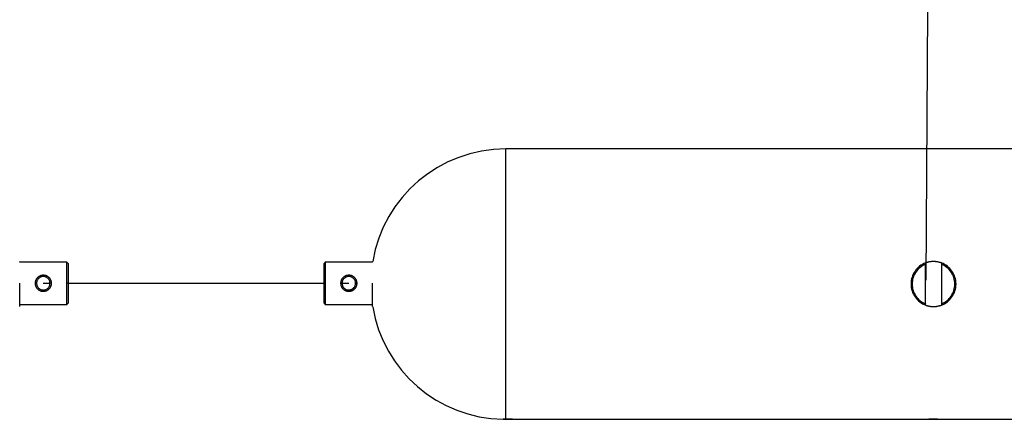
# Model space of a CAD drawing. Extents: x -15.9 to 15.9, y -5 to 5.
# Drawn here: x 1.9 to 6.3, y -1.8 to 0 of the extents above; entities that cross this region are included whole.
import ezdxf

# ---------------------------------------------------------------- set-up
doc = ezdxf.new("R2010")
doc.units = 0
doc.layers.get('0').update_dxf_attribs({"linetype": 'CONTINUOUS'})

msp = doc.modelspace()

# ---------------------------------------------------------------- linework, layer by layer
at = {"color": 0}
for points in [[(5.9791, 4.37), (5.9448, -1.156)], [(4.0793, -0.5736), (4.0793, -0.5736), (4.0251, -0.576), (3.9722, -0.5832), (3.9206, -0.595), (3.8708, -0.6113), (3.8227, -0.6316), (3.7768, -0.656), (3.7332, -0.6841), (3.6924, -0.7159), (3.6542, -0.7508), (3.6193, -0.789), (3.5876, -0.8301), (3.5597, -0.8741), (3.5355, -0.9204), (3.5154, -0.9692), (3.4996, -1.0201), (3.4886, -1.0729)], [(4.0793, -0.5736), (4.0793, -0.5736), (4.0251, -0.576), (3.9722, -0.5832), (3.9206, -0.595), (3.8708, -0.6113), (3.8227, -0.6316), (3.7768, -0.656), (3.7332, -0.6841), (3.6924, -0.7159), (3.6542, -0.7508), (3.6193, -0.789), (3.5876, -0.8301), (3.5597, -0.8741), (3.5355, -0.9204), (3.5154, -0.9692), (3.4996, -1.0201), (3.4886, -1.0729)], [(7.88, -0.5736), (4.0793, -0.5736)], [(4.0793, -1.7734), (4.0793, -0.5736)], [(1.9206, -1.0762), (1.9206, -1.0736)], [(2.1306, -1.0762), (1.9206, -1.0762)], [(2.1356, -1.0816), (2.1306, -1.0762)], [(2.1306, -1.17), (2.1306, -1.0762)], [(2.1356, -1.0816), (2.1356, -1.17)], [(3.2777, -1.0762), (3.2727, -1.0816)], [(3.2727, -1.17), (3.2727, -1.0816)], [(3.4877, -1.0762), (3.2777, -1.0762)], [(3.2777, -1.0762), (3.2777, -1.17)], [(3.4877, -1.0762), (3.4877, -1.0736)], [(5.9446, -1.0799), (5.9446, -1.0799), (5.9373, -1.0827), (5.9305, -1.0863), (5.924, -1.0902), (5.918, -1.0947), (5.9121, -1.0995), (5.9068, -1.1049), (5.9018, -1.1105), (5.8975, -1.1166), (5.8933, -1.1228), (5.8898, -1.1295), (5.8867, -1.1363), (5.8843, -1.1435), (5.8822, -1.1507), (5.8808, -1.1582), (5.8799, -1.1659), (5.8797, -1.1737), (5.8797, -1.1737), (5.8797, -1.1737), (5.8797, -1.1737), (5.8797, -1.1737), (5.8797, -1.1737), (5.8797, -1.1737), (5.8797, -1.1737), (5.8797, -1.1737), (5.8797, -1.1737), (5.8797, -1.1737), (5.8797, -1.1737), (5.8797, -1.1737), (5.8797, -1.1737), (5.8797, -1.1737), (5.8797, -1.1737), (5.8797, -1.1737), (5.8797, -1.1737)], [(5.9446, -1.0799), (5.9446, -1.0799), (5.9373, -1.0827), (5.9305, -1.0863), (5.924, -1.0902), (5.918, -1.0947), (5.9121, -1.0995), (5.9068, -1.1049), (5.9018, -1.1105), (5.8975, -1.1166), (5.8933, -1.1228), (5.8898, -1.1295), (5.8867, -1.1363), (5.8843, -1.1435), (5.8822, -1.1507), (5.8808, -1.1582), (5.8799, -1.1659), (5.8797, -1.1737), (5.8797, -1.1737), (5.8797, -1.1737), (5.8797, -1.1737), (5.8797, -1.1737), (5.8797, -1.1737), (5.8797, -1.1737), (5.8797, -1.1737), (5.8797, -1.1737), (5.8797, -1.1737), (5.8797, -1.1737), (5.8797, -1.1737), (5.8797, -1.1737), (5.8797, -1.1737), (5.8797, -1.1737), (5.8797, -1.1737), (5.8797, -1.1737), (5.8797, -1.1737)], [(5.9448, -1.0854), (5.9448, -1.0854), (5.9381, -1.0881), (5.9319, -1.0915), (5.9258, -1.0952), (5.9203, -1.0996), (5.9149, -1.1041), (5.91, -1.1092), (5.9053, -1.1145), (5.9013, -1.1203), (5.8974, -1.1261), (5.8941, -1.1323), (5.8912, -1.1388), (5.889, -1.1455), (5.887, -1.1523), (5.8857, -1.1593), (5.8848, -1.1664), (5.8847, -1.1737), (5.8847, -1.1737), (5.8847, -1.1737), (5.8847, -1.1737), (5.8847, -1.1737), (5.8847, -1.1737), (5.8847, -1.1737), (5.8847, -1.1737), (5.8847, -1.1737), (5.8847, -1.1737), (5.8847, -1.1737), (5.8847, -1.1737), (5.8847, -1.1737), (5.8847, -1.1737), (5.8847, -1.1737), (5.8847, -1.1737), (5.8847, -1.1737), (5.8847, -1.1737)], [(5.9448, -1.0854), (5.9448, -1.0854), (5.9381, -1.0881), (5.9319, -1.0915), (5.9258, -1.0952), (5.9203, -1.0996), (5.9149, -1.1041), (5.91, -1.1092), (5.9053, -1.1145), (5.9013, -1.1203), (5.8974, -1.1261), (5.8941, -1.1323), (5.8912, -1.1388), (5.889, -1.1455), (5.887, -1.1523), (5.8857, -1.1593), (5.8848, -1.1664), (5.8847, -1.1737), (5.8847, -1.1737), (5.8847, -1.1737), (5.8847, -1.1737), (5.8847, -1.1737), (5.8847, -1.1737), (5.8847, -1.1737), (5.8847, -1.1737), (5.8847, -1.1737), (5.8847, -1.1737), (5.8847, -1.1737), (5.8847, -1.1737), (5.8847, -1.1737), (5.8847, -1.1737), (5.8847, -1.1737), (5.8847, -1.1737), (5.8847, -1.1737), (5.8847, -1.1737)], [(6.0148, -1.0799), (6.0148, -1.0799), (6.0125, -1.079), (6.0104, -1.0784), (6.0083, -1.0778), (6.0062, -1.0772), (6.0038, -1.0766), (6.0017, -1.076), (5.9995, -1.0755), (5.9974, -1.0752), (5.995, -1.0748), (5.9929, -1.0745), (5.9905, -1.0742), (5.9884, -1.074), (5.986, -1.0737), (5.9839, -1.0737), (5.9818, -1.0737), (5.9797, -1.0737), (5.9797, -1.0737), (5.9773, -1.0737), (5.9752, -1.0737), (5.9728, -1.0737), (5.9707, -1.074), (5.9683, -1.0742), (5.9662, -1.0745), (5.9638, -1.0748), (5.9617, -1.0752), (5.9593, -1.0755), (5.9572, -1.076), (5.955, -1.0766), (5.9529, -1.0772), (5.9508, -1.0778), (5.9487, -1.0784), (5.9466, -1.079), (5.9446, -1.0799)], [(6.0148, -1.0799), (6.0148, -1.0799), (6.0125, -1.079), (6.0104, -1.0784), (6.0083, -1.0778), (6.0062, -1.0772), (6.0038, -1.0766), (6.0017, -1.076), (5.9995, -1.0755), (5.9974, -1.0752), (5.995, -1.0748), (5.9929, -1.0745), (5.9905, -1.0742), (5.9884, -1.074), (5.986, -1.0737), (5.9839, -1.0737), (5.9818, -1.0737), (5.9797, -1.0737), (5.9797, -1.0737), (5.9773, -1.0737), (5.9752, -1.0737), (5.9728, -1.0737), (5.9707, -1.074), (5.9683, -1.0742), (5.9662, -1.0745), (5.9638, -1.0748), (5.9617, -1.0752), (5.9593, -1.0755), (5.9572, -1.076), (5.955, -1.0766), (5.9529, -1.0772), (5.9508, -1.0778), (5.9487, -1.0784), (5.9466, -1.079), (5.9446, -1.0799)], [(5.9447, -1.0853), (5.9447, -1.08)], [(5.9447, -1.262), (5.9447, -1.0853)], [(6.0145, -1.262), (6.0145, -1.262), (6.0209, -1.259), (6.0272, -1.2556), (6.0331, -1.2517), (6.0389, -1.2475), (6.0441, -1.2428), (6.0491, -1.2378), (6.0536, -1.2324), (6.0579, -1.2269), (6.0615, -1.2208), (6.0648, -1.2146), (6.0677, -1.2081), (6.0701, -1.2016), (6.0719, -1.1947), (6.0734, -1.1878), (6.0743, -1.1807), (6.0746, -1.1737), (6.0746, -1.1737), (6.0743, -1.1664), (6.0734, -1.1593), (6.0719, -1.1523), (6.0701, -1.1455), (6.0677, -1.1388), (6.0648, -1.1323), (6.0615, -1.1261), (6.0579, -1.1203), (6.0536, -1.1145), (6.0491, -1.1092), (6.0441, -1.1041), (6.0389, -1.0996), (6.0331, -1.0952), (6.0272, -1.0915), (6.0209, -1.0881), (6.0145, -1.0854)], [(6.0145, -1.262), (6.0145, -1.262), (6.0209, -1.259), (6.0272, -1.2556), (6.0331, -1.2517), (6.0389, -1.2475), (6.0441, -1.2428), (6.0491, -1.2378), (6.0536, -1.2324), (6.0579, -1.2269), (6.0615, -1.2208), (6.0648, -1.2146), (6.0677, -1.2081), (6.0701, -1.2016), (6.0719, -1.1947), (6.0734, -1.1878), (6.0743, -1.1807), (6.0746, -1.1737), (6.0746, -1.1737), (6.0743, -1.1664), (6.0734, -1.1593), (6.0719, -1.1523), (6.0701, -1.1455), (6.0677, -1.1388), (6.0648, -1.1323), (6.0615, -1.1261), (6.0579, -1.1203), (6.0536, -1.1145), (6.0491, -1.1092), (6.0441, -1.1041), (6.0389, -1.0996), (6.0331, -1.0952), (6.0272, -1.0915), (6.0209, -1.0881), (6.0145, -1.0854)], [(6.0147, -1.08), (6.0147, -1.0853)], [(6.0147, -1.0853), (6.0147, -1.262)], [(6.0148, -1.2674), (6.0148, -1.2674), (6.0218, -1.2644), (6.0286, -1.2608), (6.035, -1.2568), (6.0411, -1.2524), (6.0467, -1.2475), (6.0521, -1.2422), (6.057, -1.2365), (6.0616, -1.2306), (6.0655, -1.2242), (6.0691, -1.2176), (6.0721, -1.2107), (6.0748, -1.2037), (6.0768, -1.1963), (6.0783, -1.1889), (6.0792, -1.1812), (6.0796, -1.1737), (6.0796, -1.1737), (6.0792, -1.1659), (6.0783, -1.1582), (6.0768, -1.1507), (6.0748, -1.1435), (6.0721, -1.1363), (6.0691, -1.1295), (6.0655, -1.1228), (6.0616, -1.1166), (6.057, -1.1105), (6.0521, -1.1049), (6.0467, -1.0995), (6.0411, -1.0947), (6.035, -1.0902), (6.0286, -1.0863), (6.0218, -1.0827), (6.0148, -1.0799)], [(6.0148, -1.2674), (6.0148, -1.2674), (6.0218, -1.2644), (6.0286, -1.2608), (6.035, -1.2568), (6.0411, -1.2524), (6.0467, -1.2475), (6.0521, -1.2422), (6.057, -1.2365), (6.0616, -1.2306), (6.0655, -1.2242), (6.0691, -1.2176), (6.0721, -1.2107), (6.0748, -1.2037), (6.0768, -1.1963), (6.0783, -1.1889), (6.0792, -1.1812), (6.0796, -1.1737), (6.0796, -1.1737), (6.0792, -1.1659), (6.0783, -1.1582), (6.0768, -1.1507), (6.0748, -1.1435), (6.0721, -1.1363), (6.0691, -1.1295), (6.0655, -1.1228), (6.0616, -1.1166), (6.057, -1.1105), (6.0521, -1.1049), (6.0467, -1.0995), (6.0411, -1.0947), (6.035, -1.0902), (6.0286, -1.0863), (6.0218, -1.0827), (6.0148, -1.0799)], [(1.9907, -1.1697), (1.9907, -1.1684), (1.9907, -1.167), (1.9908, -1.1657), (1.991, -1.1643), (1.9912, -1.163), (1.9915, -1.1616), (1.9919, -1.1603), (1.9921, -1.1591), (1.9926, -1.1578), (1.993, -1.1566), (1.9935, -1.1553), (1.994, -1.154), (1.9946, -1.1528), (1.9952, -1.1517), (1.9958, -1.1505), (1.9966, -1.1494), (1.9972, -1.1483), (1.9981, -1.1473), (1.9988, -1.1463), (1.9996, -1.1452), (2.0006, -1.1442), (2.0014, -1.1433), (2.0023, -1.1424), (2.0033, -1.1415), (2.0043, -1.1407), (2.0053, -1.14), (2.0064, -1.1391), (2.0074, -1.1385), (2.0085, -1.1377), (2.0096, -1.1372), (2.0109, -1.1365), (2.012, -1.136), (2.0132, -1.1355), (2.0144, -1.1351), (2.0156, -1.1347), (2.0168, -1.1343), (2.0181, -1.1339), (2.0193, -1.1337), (2.0206, -1.1335), (2.0219, -1.1333), (2.0232, -1.1332), (2.0245, -1.1331), (2.0257, -1.1331), (2.027, -1.1331), (2.0283, -1.1332), (2.0296, -1.1333), (2.0309, -1.1335), (2.0321, -1.1338), (2.0334, -1.134), (2.0346, -1.1343), (2.0359, -1.1347), (2.0371, -1.1352), (2.0383, -1.1356), (2.0395, -1.1361), (2.0406, -1.1366), (2.0417, -1.1373), (2.0429, -1.1378), (2.0439, -1.1386), (2.045, -1.1393), (2.0461, -1.1401), (2.0471, -1.1408), (2.0481, -1.1416), (2.049, -1.1426), (2.0499, -1.1435), (2.0509, -1.1444), (2.0517, -1.1453), (2.0525, -1.1464), (2.0533, -1.1475), (2.0541, -1.1485), (2.0548, -1.1496), (2.0555, -1.1507), (2.0561, -1.1519), (2.0567, -1.153), (2.0573, -1.1542), (2.0578, -1.1554), (2.0583, -1.1567), (2.0587, -1.158), (2.0591, -1.1592), (2.0595, -1.1605), (2.0598, -1.1619), (2.06, -1.1632), (2.0602, -1.1645), (2.0604, -1.1659), (2.0605, -1.1672), (2.0606, -1.17)], [(3.3476, -1.1697), (3.3477, -1.1684), (3.3477, -1.167), (3.3479, -1.1657), (3.3481, -1.1643), (3.3482, -1.163), (3.3485, -1.1616), (3.3488, -1.1603), (3.3492, -1.1591), (3.3495, -1.1578), (3.35, -1.1566), (3.3505, -1.1553), (3.351, -1.154), (3.3516, -1.1528), (3.3522, -1.1517), (3.3529, -1.1505), (3.3535, -1.1494), (3.3543, -1.1483), (3.355, -1.1473), (3.3558, -1.1463), (3.3567, -1.1452), (3.3575, -1.1442), (3.3584, -1.1433), (3.3594, -1.1424), (3.3603, -1.1415), (3.3613, -1.1407), (3.3623, -1.14), (3.3633, -1.1391), (3.3645, -1.1385), (3.3656, -1.1377), (3.3667, -1.1372), (3.3678, -1.1365), (3.369, -1.136), (3.3702, -1.1355), (3.3714, -1.1351), (3.3726, -1.1347), (3.3738, -1.1343), (3.3751, -1.1339), (3.3763, -1.1337), (3.3776, -1.1335), (3.3789, -1.1333), (3.3801, -1.1332), (3.3814, -1.1331), (3.3827, -1.1331), (3.384, -1.1331), (3.3853, -1.1332), (3.3866, -1.1333), (3.3879, -1.1335), (3.3891, -1.1338), (3.3904, -1.134), (3.3916, -1.1343), (3.3929, -1.1347), (3.3941, -1.1352), (3.3953, -1.1356), (3.3964, -1.1361), (3.3976, -1.1366), (3.3987, -1.1373), (3.3998, -1.1379), (3.401, -1.1386), (3.4021, -1.1393), (3.4031, -1.1401), (3.4041, -1.1408), (3.4051, -1.1416), (3.406, -1.1426), (3.407, -1.1435), (3.4078, -1.1444), (3.4087, -1.1453), (3.4096, -1.1464), (3.4103, -1.1475), (3.4111, -1.1485), (3.4118, -1.1496), (3.4125, -1.1507), (3.4131, -1.1519), (3.4137, -1.153), (3.4143, -1.1542), (3.4148, -1.1554), (3.4153, -1.1567), (3.4158, -1.158), (3.4161, -1.1592), (3.4165, -1.1605), (3.4168, -1.1619), (3.4171, -1.1632), (3.4173, -1.1645), (3.4174, -1.1659), (3.4175, -1.1672), (3.4176, -1.17)], [(1.9206, -1.2737), (1.9206, -1.17)], [(2.0606, -1.1702), (2.0606, -1.1716), (2.0605, -1.1729), (2.0604, -1.1742), (2.0602, -1.1755), (2.0599, -1.1769), (2.0598, -1.1782), (2.0594, -1.1795), (2.059, -1.1808), (2.0587, -1.1821), (2.0582, -1.1833), (2.0577, -1.1846), (2.0572, -1.1858), (2.0566, -1.187), (2.0561, -1.1882), (2.0554, -1.1893), (2.0547, -1.1905), (2.0539, -1.1916), (2.0532, -1.1927), (2.0524, -1.1937), (2.0516, -1.1947), (2.0507, -1.1956), (2.0499, -1.1966), (2.0488, -1.1975), (2.0479, -1.1983), (2.0469, -1.1992), (2.0459, -1.2), (2.0448, -1.2007), (2.0438, -1.2015), (2.0427, -1.2021), (2.0416, -1.2028), (2.0404, -1.2033), (2.0393, -1.2039), (2.0381, -1.2044), (2.0369, -1.2048), (2.0357, -1.2053), (2.0344, -1.2056), (2.0332, -1.2059), (2.0319, -1.2062), (2.0307, -1.2064), (2.0294, -1.2066), (2.0281, -1.2067), (2.0268, -1.2068), (2.0255, -1.2068), (2.0242, -1.2068), (2.023, -1.2067), (2.0217, -1.2066), (2.0204, -1.2064), (2.0191, -1.2062), (2.0179, -1.2059), (2.0166, -1.2056), (2.0154, -1.2052), (2.0142, -1.2048), (2.013, -1.2044), (2.0118, -1.2038), (2.0107, -1.2032), (2.0095, -1.2027), (2.0083, -1.202), (2.0072, -1.2014), (2.0062, -1.2006), (2.0052, -1.1999), (2.0042, -1.1991), (2.0032, -1.1982), (2.0022, -1.1973), (2.0013, -1.1965), (2.0004, -1.1955), (1.9995, -1.1945), (1.9987, -1.1935), (1.9979, -1.1925), (1.9971, -1.1914), (1.9964, -1.1903), (1.9958, -1.1892), (1.9951, -1.188), (1.9945, -1.1868), (1.9939, -1.1856), (1.9934, -1.1844), (1.993, -1.1831), (1.9925, -1.1819), (1.9921, -1.1806), (1.9918, -1.1793), (1.9915, -1.178), (1.9912, -1.1767), (1.991, -1.1754), (1.9908, -1.174), (1.9907, -1.1727), (1.9907, -1.1713), (1.9907, -1.17)], [(1.9956, -1.17), (1.9907, -1.17)], [(2.0555, -1.17), (2.0555, -1.17), (2.0552, -1.1668), (2.0548, -1.1638), (2.054, -1.1609), (2.0531, -1.1582), (2.0517, -1.1555), (2.0503, -1.1531), (2.0485, -1.1508), (2.0467, -1.1488), (2.0444, -1.1468), (2.0422, -1.1451), (2.0396, -1.1435), (2.0371, -1.1424), (2.0342, -1.1413), (2.0315, -1.1406), (2.0285, -1.1402), (2.0256, -1.1401), (2.0256, -1.1401), (2.0224, -1.1402), (2.0194, -1.1406), (2.0165, -1.1413), (2.0138, -1.1424), (2.0111, -1.1435), (2.0087, -1.1451), (2.0064, -1.1468), (2.0044, -1.1488), (2.0024, -1.1508), (2.0007, -1.1531), (1.9991, -1.1555), (1.998, -1.1582), (1.9969, -1.1609), (1.9962, -1.1638), (1.9958, -1.1668), (1.9957, -1.17), (1.9957, -1.17), (1.9957, -1.17), (1.9957, -1.17), (1.9957, -1.17), (1.9957, -1.17), (1.9957, -1.17), (1.9957, -1.17), (1.9957, -1.17), (1.9957, -1.17), (1.9957, -1.17), (1.9957, -1.17), (1.9957, -1.17), (1.9957, -1.17), (1.9957, -1.17), (1.9957, -1.17), (1.9957, -1.17), (1.9957, -1.17)], [(2.0555, -1.17), (2.0555, -1.17), (2.0552, -1.1668), (2.0548, -1.1638), (2.054, -1.1609), (2.0531, -1.1582), (2.0517, -1.1555), (2.0503, -1.1531), (2.0485, -1.1508), (2.0467, -1.1488), (2.0444, -1.1468), (2.0422, -1.1451), (2.0396, -1.1435), (2.0371, -1.1424), (2.0342, -1.1413), (2.0315, -1.1406), (2.0285, -1.1402), (2.0256, -1.1401), (2.0256, -1.1401), (2.0224, -1.1402), (2.0194, -1.1406), (2.0165, -1.1413), (2.0138, -1.1424), (2.0111, -1.1435), (2.0087, -1.1451), (2.0064, -1.1468), (2.0044, -1.1488), (2.0024, -1.1508), (2.0007, -1.1531), (1.9991, -1.1555), (1.998, -1.1582), (1.9969, -1.1609), (1.9962, -1.1638), (1.9958, -1.1668), (1.9957, -1.17), (1.9957, -1.17), (1.9957, -1.17), (1.9957, -1.17), (1.9957, -1.17), (1.9957, -1.17), (1.9957, -1.17), (1.9957, -1.17), (1.9957, -1.17), (1.9957, -1.17), (1.9957, -1.17), (1.9957, -1.17), (1.9957, -1.17), (1.9957, -1.17), (1.9957, -1.17), (1.9957, -1.17), (1.9957, -1.17), (1.9957, -1.17)], [(1.9957, -1.17), (1.9957, -1.17), (1.9958, -1.1729), (1.9962, -1.1759), (1.9969, -1.1786), (1.998, -1.1815), (1.9991, -1.184), (2.0007, -1.1866), (2.0024, -1.1888), (2.0044, -1.1911), (2.0064, -1.1929), (2.0087, -1.1947), (2.0111, -1.1961), (2.0138, -1.1975), (2.0165, -1.1984), (2.0194, -1.1992), (2.0224, -1.1996), (2.0256, -1.1999), (2.0256, -1.1999), (2.0285, -1.1996), (2.0315, -1.1992), (2.0342, -1.1984), (2.0371, -1.1975), (2.0396, -1.1961), (2.0422, -1.1947), (2.0444, -1.1929), (2.0467, -1.1911), (2.0485, -1.1888), (2.0503, -1.1866), (2.0517, -1.184), (2.0531, -1.1815), (2.054, -1.1786), (2.0548, -1.1759), (2.0552, -1.1729), (2.0555, -1.17), (2.0555, -1.17), (2.0555, -1.17), (2.0555, -1.17), (2.0555, -1.17), (2.0555, -1.17), (2.0555, -1.17), (2.0555, -1.17), (2.0555, -1.17), (2.0555, -1.17), (2.0555, -1.17), (2.0555, -1.17), (2.0555, -1.17), (2.0555, -1.17), (2.0555, -1.17), (2.0555, -1.17), (2.0555, -1.17), (2.0555, -1.17)], [(1.9957, -1.17), (1.9957, -1.17), (1.9958, -1.1729), (1.9962, -1.1759), (1.9969, -1.1786), (1.998, -1.1815), (1.9991, -1.184), (2.0007, -1.1866), (2.0024, -1.1888), (2.0044, -1.1911), (2.0064, -1.1929), (2.0087, -1.1947), (2.0111, -1.1961), (2.0138, -1.1975), (2.0165, -1.1984), (2.0194, -1.1992), (2.0224, -1.1996), (2.0256, -1.1999), (2.0256, -1.1999), (2.0285, -1.1996), (2.0315, -1.1992), (2.0342, -1.1984), (2.0371, -1.1975), (2.0396, -1.1961), (2.0422, -1.1947), (2.0444, -1.1929), (2.0467, -1.1911), (2.0485, -1.1888), (2.0503, -1.1866), (2.0517, -1.184), (2.0531, -1.1815), (2.054, -1.1786), (2.0548, -1.1759), (2.0552, -1.1729), (2.0555, -1.17), (2.0555, -1.17), (2.0555, -1.17), (2.0555, -1.17), (2.0555, -1.17), (2.0555, -1.17), (2.0555, -1.17), (2.0555, -1.17), (2.0555, -1.17), (2.0555, -1.17), (2.0555, -1.17), (2.0555, -1.17), (2.0555, -1.17), (2.0555, -1.17), (2.0555, -1.17), (2.0555, -1.17), (2.0555, -1.17), (2.0555, -1.17)], [(2.0256, -1.17), (2.0556, -1.17)], [(2.0606, -1.17), (2.0556, -1.17)], [(2.1306, -1.2636), (2.1306, -1.17)], [(2.1356, -1.17), (2.1306, -1.17)], [(2.1356, -1.17), (2.1356, -1.2583)], [(2.1356, -1.17), (3.2727, -1.17)], [(3.2727, -1.2583), (3.2727, -1.17)], [(3.2777, -1.17), (3.2727, -1.17)], [(3.2777, -1.17), (3.2777, -1.2636)], [(3.4176, -1.1702), (3.4176, -1.1716), (3.4175, -1.1729), (3.4174, -1.1742), (3.4173, -1.1755), (3.417, -1.1769), (3.4167, -1.1782), (3.4164, -1.1795), (3.4161, -1.1808), (3.4157, -1.1821), (3.4152, -1.1833), (3.4148, -1.1846), (3.4142, -1.1858), (3.4136, -1.187), (3.413, -1.1882), (3.4123, -1.1893), (3.4117, -1.1905), (3.411, -1.1916), (3.4102, -1.1927), (3.4094, -1.1937), (3.4085, -1.1947), (3.4077, -1.1956), (3.4068, -1.1966), (3.4059, -1.1975), (3.4049, -1.1983), (3.4039, -1.1992), (3.4029, -1.2), (3.4019, -1.2007), (3.4008, -1.2015), (3.3997, -1.2021), (3.3985, -1.2028), (3.3974, -1.2033), (3.3963, -1.2039), (3.3951, -1.2044), (3.3939, -1.2048), (3.3927, -1.2053), (3.3914, -1.2056), (3.3902, -1.2059), (3.3889, -1.2062), (3.3877, -1.2064), (3.3864, -1.2066), (3.3851, -1.2067), (3.3838, -1.2068), (3.3825, -1.2068), (3.3812, -1.2068), (3.3799, -1.2067), (3.3787, -1.2066), (3.3774, -1.2064), (3.3761, -1.2062), (3.3749, -1.2059), (3.3736, -1.2056), (3.3724, -1.2052), (3.3712, -1.2048), (3.37, -1.2044), (3.3688, -1.2038), (3.3676, -1.2032), (3.3665, -1.2027), (3.3654, -1.202), (3.3643, -1.2014), (3.3633, -1.2006), (3.3621, -1.1999), (3.3612, -1.1991), (3.3602, -1.1982), (3.3593, -1.1973), (3.3583, -1.1965), (3.3574, -1.1955), (3.3566, -1.1945), (3.3557, -1.1935), (3.3549, -1.1925), (3.3542, -1.1914), (3.3534, -1.1903), (3.3528, -1.1892), (3.3521, -1.188), (3.3515, -1.1868), (3.3509, -1.1856), (3.3505, -1.1844), (3.3499, -1.1831), (3.3495, -1.1819), (3.3492, -1.1806), (3.3488, -1.1793), (3.3484, -1.178), (3.3482, -1.1767), (3.348, -1.1754), (3.3479, -1.174), (3.3477, -1.1727), (3.3477, -1.1713), (3.3476, -1.17)], [(3.3476, -1.17), (3.3526, -1.17)], [(3.3526, -1.17), (3.3826, -1.17)], [(3.4125, -1.17), (3.4125, -1.17), (3.4122, -1.1668), (3.4118, -1.1638), (3.411, -1.1609), (3.4101, -1.1582), (3.4087, -1.1555), (3.4073, -1.1531), (3.4055, -1.1508), (3.4037, -1.1488), (3.4014, -1.1468), (3.3992, -1.1451), (3.3966, -1.1435), (3.3941, -1.1424), (3.3912, -1.1413), (3.3885, -1.1406), (3.3855, -1.1402), (3.3826, -1.1401), (3.3826, -1.1401), (3.3794, -1.1402), (3.3764, -1.1406), (3.3735, -1.1413), (3.3708, -1.1424), (3.3681, -1.1435), (3.3657, -1.1451), (3.3634, -1.1468), (3.3614, -1.1488), (3.3594, -1.1508), (3.3577, -1.1531), (3.3561, -1.1555), (3.355, -1.1582), (3.3539, -1.1609), (3.3532, -1.1638), (3.3528, -1.1668), (3.3527, -1.17), (3.3527, -1.17), (3.3527, -1.17), (3.3527, -1.17), (3.3527, -1.17), (3.3527, -1.17), (3.3527, -1.17), (3.3527, -1.17), (3.3527, -1.17), (3.3527, -1.17), (3.3527, -1.17), (3.3527, -1.17), (3.3527, -1.17), (3.3527, -1.17), (3.3527, -1.17), (3.3527, -1.17), (3.3527, -1.17), (3.3527, -1.17)], [(3.4125, -1.17), (3.4125, -1.17), (3.4122, -1.1668), (3.4118, -1.1638), (3.411, -1.1609), (3.4101, -1.1582), (3.4087, -1.1555), (3.4073, -1.1531), (3.4055, -1.1508), (3.4037, -1.1488), (3.4014, -1.1468), (3.3992, -1.1451), (3.3966, -1.1435), (3.3941, -1.1424), (3.3912, -1.1413), (3.3885, -1.1406), (3.3855, -1.1402), (3.3826, -1.1401), (3.3826, -1.1401), (3.3794, -1.1402), (3.3764, -1.1406), (3.3735, -1.1413), (3.3708, -1.1424), (3.3681, -1.1435), (3.3657, -1.1451), (3.3634, -1.1468), (3.3614, -1.1488), (3.3594, -1.1508), (3.3577, -1.1531), (3.3561, -1.1555), (3.355, -1.1582), (3.3539, -1.1609), (3.3532, -1.1638), (3.3528, -1.1668), (3.3527, -1.17), (3.3527, -1.17), (3.3527, -1.17), (3.3527, -1.17), (3.3527, -1.17), (3.3527, -1.17), (3.3527, -1.17), (3.3527, -1.17), (3.3527, -1.17), (3.3527, -1.17), (3.3527, -1.17), (3.3527, -1.17), (3.3527, -1.17), (3.3527, -1.17), (3.3527, -1.17), (3.3527, -1.17), (3.3527, -1.17), (3.3527, -1.17)], [(3.3527, -1.17), (3.3527, -1.17), (3.3528, -1.1729), (3.3532, -1.1759), (3.3539, -1.1786), (3.355, -1.1815), (3.3561, -1.184), (3.3577, -1.1866), (3.3594, -1.1888), (3.3614, -1.1911), (3.3634, -1.1929), (3.3657, -1.1947), (3.3681, -1.1961), (3.3708, -1.1975), (3.3735, -1.1984), (3.3764, -1.1992), (3.3794, -1.1996), (3.3826, -1.1999), (3.3826, -1.1999), (3.3855, -1.1996), (3.3885, -1.1992), (3.3912, -1.1984), (3.3941, -1.1975), (3.3966, -1.1961), (3.3992, -1.1947), (3.4014, -1.1929), (3.4037, -1.1911), (3.4055, -1.1888), (3.4073, -1.1866), (3.4087, -1.184), (3.4101, -1.1815), (3.411, -1.1786), (3.4118, -1.1759), (3.4122, -1.1729), (3.4125, -1.17), (3.4125, -1.17), (3.4125, -1.17), (3.4125, -1.17), (3.4125, -1.17), (3.4125, -1.17), (3.4125, -1.17), (3.4125, -1.17), (3.4125, -1.17), (3.4125, -1.17), (3.4125, -1.17), (3.4125, -1.17), (3.4125, -1.17), (3.4125, -1.17), (3.4125, -1.17), (3.4125, -1.17), (3.4125, -1.17), (3.4125, -1.17)], [(3.3527, -1.17), (3.3527, -1.17), (3.3528, -1.1729), (3.3532, -1.1759), (3.3539, -1.1786), (3.355, -1.1815), (3.3561, -1.184), (3.3577, -1.1866), (3.3594, -1.1888), (3.3614, -1.1911), (3.3634, -1.1929), (3.3657, -1.1947), (3.3681, -1.1961), (3.3708, -1.1975), (3.3735, -1.1984), (3.3764, -1.1992), (3.3794, -1.1996), (3.3826, -1.1999), (3.3826, -1.1999), (3.3855, -1.1996), (3.3885, -1.1992), (3.3912, -1.1984), (3.3941, -1.1975), (3.3966, -1.1961), (3.3992, -1.1947), (3.4014, -1.1929), (3.4037, -1.1911), (3.4055, -1.1888), (3.4073, -1.1866), (3.4087, -1.184), (3.4101, -1.1815), (3.411, -1.1786), (3.4118, -1.1759), (3.4122, -1.1729), (3.4125, -1.17), (3.4125, -1.17), (3.4125, -1.17), (3.4125, -1.17), (3.4125, -1.17), (3.4125, -1.17), (3.4125, -1.17), (3.4125, -1.17), (3.4125, -1.17), (3.4125, -1.17), (3.4125, -1.17), (3.4125, -1.17), (3.4125, -1.17), (3.4125, -1.17), (3.4125, -1.17), (3.4125, -1.17), (3.4125, -1.17), (3.4125, -1.17)], [(3.3527, -1.17), (3.3527, -1.17), (3.3528, -1.1729), (3.3532, -1.1759), (3.3539, -1.1786), (3.355, -1.1815), (3.3561, -1.184), (3.3577, -1.1866), (3.3594, -1.1888), (3.3614, -1.1911), (3.3634, -1.1929), (3.3657, -1.1947), (3.3681, -1.1961), (3.3708, -1.1975), (3.3735, -1.1984), (3.3764, -1.1992), (3.3794, -1.1996), (3.3826, -1.1999), (3.3826, -1.1999), (3.3841, -1.1997), (3.3856, -1.1996), (3.3871, -1.1993), (3.3886, -1.1991), (3.39, -1.1986), (3.3915, -1.1983), (3.393, -1.1977), (3.3945, -1.1973), (3.3957, -1.1965), (3.3972, -1.1959), (3.3984, -1.195), (3.3998, -1.1943), (3.401, -1.1933), (3.4022, -1.1924), (3.4033, -1.1914), (3.4045, -1.1905)], [(3.3527, -1.17), (3.3527, -1.17), (3.3528, -1.1729), (3.3532, -1.1759), (3.3539, -1.1786), (3.355, -1.1815), (3.3561, -1.184), (3.3577, -1.1866), (3.3594, -1.1888), (3.3614, -1.1911), (3.3634, -1.1929), (3.3657, -1.1947), (3.3681, -1.1961), (3.3708, -1.1975), (3.3735, -1.1984), (3.3764, -1.1992), (3.3794, -1.1996), (3.3826, -1.1999), (3.3826, -1.1999), (3.3841, -1.1997), (3.3856, -1.1996), (3.3871, -1.1993), (3.3886, -1.1991), (3.39, -1.1986), (3.3915, -1.1983), (3.393, -1.1977), (3.3945, -1.1973), (3.3957, -1.1965), (3.3972, -1.1959), (3.3984, -1.195), (3.3998, -1.1943), (3.401, -1.1933), (3.4022, -1.1924), (3.4033, -1.1914), (3.4045, -1.1905)], [(3.4126, -1.17), (3.4176, -1.17)], [(3.4877, -1.2737), (3.4877, -1.17)], [(5.8846, -1.1737), (5.8796, -1.1737)], [(5.8797, -1.1737), (5.8797, -1.1737), (5.8799, -1.1812), (5.8808, -1.1889), (5.8823, -1.1963), (5.8844, -1.2037), (5.8868, -1.2107), (5.89, -1.2177), (5.8936, -1.2243), (5.8978, -1.2308), (5.9021, -1.2367), (5.9071, -1.2424), (5.9124, -1.2477), (5.9183, -1.2526), (5.9244, -1.257), (5.9309, -1.2609), (5.9376, -1.2644), (5.9449, -1.2674)], [(5.8797, -1.1737), (5.8797, -1.1737), (5.8799, -1.1812), (5.8808, -1.1889), (5.8823, -1.1963), (5.8844, -1.2037), (5.8868, -1.2107), (5.89, -1.2177), (5.8936, -1.2243), (5.8978, -1.2308), (5.9021, -1.2367), (5.9071, -1.2424), (5.9124, -1.2477), (5.9183, -1.2526), (5.9244, -1.257), (5.9309, -1.2609), (5.9376, -1.2644), (5.9449, -1.2674)], [(5.8847, -1.1737), (5.8847, -1.1737), (5.8848, -1.1807), (5.8857, -1.1878), (5.887, -1.1947), (5.889, -1.2016), (5.8912, -1.2081), (5.8941, -1.2146), (5.8974, -1.2208), (5.9013, -1.2269), (5.9053, -1.2324), (5.91, -1.2378), (5.9149, -1.2428), (5.9203, -1.2475), (5.9258, -1.2517), (5.9319, -1.2556), (5.9381, -1.259), (5.9448, -1.262)], [(5.8847, -1.1737), (5.8847, -1.1737), (5.8848, -1.1807), (5.8857, -1.1878), (5.887, -1.1947), (5.889, -1.2016), (5.8912, -1.2081), (5.8941, -1.2146), (5.8974, -1.2208), (5.9013, -1.2269), (5.9053, -1.2324), (5.91, -1.2378), (5.9149, -1.2428), (5.9203, -1.2475), (5.9258, -1.2517), (5.9319, -1.2556), (5.9381, -1.259), (5.9448, -1.262)], [(1.9206, -1.2636), (2.1306, -1.2636)], [(2.1306, -1.2636), (2.1356, -1.2583)], [(3.2727, -1.2583), (3.2777, -1.2636)], [(3.2777, -1.2636), (3.4877, -1.2636)], [(5.9447, -1.2673), (5.9447, -1.262)], [(5.9449, -1.2674), (5.9449, -1.2674), (5.9469, -1.268), (5.949, -1.2686), (5.9511, -1.2692), (5.9532, -1.2698), (5.9553, -1.2702), (5.9574, -1.2708), (5.9595, -1.2713), (5.9619, -1.2719), (5.964, -1.2722), (5.9662, -1.2725), (5.9683, -1.2728), (5.9707, -1.2731), (5.9728, -1.2731), (5.9752, -1.2734), (5.9773, -1.2734), (5.9797, -1.2736), (5.9797, -1.2736), (5.9818, -1.2734), (5.9839, -1.2734), (5.986, -1.2731), (5.9884, -1.2731), (5.9905, -1.2728), (5.9929, -1.2725), (5.995, -1.2722), (5.9974, -1.2719), (5.9995, -1.2713), (6.0017, -1.2708), (6.0038, -1.2702), (6.0062, -1.2698), (6.0083, -1.2692), (6.0104, -1.2686), (6.0125, -1.268), (6.0148, -1.2674)], [(5.9449, -1.2674), (5.9449, -1.2674), (5.9469, -1.268), (5.949, -1.2686), (5.9511, -1.2692), (5.9532, -1.2698), (5.9553, -1.2702), (5.9574, -1.2708), (5.9595, -1.2713), (5.9619, -1.2719), (5.964, -1.2722), (5.9662, -1.2725), (5.9683, -1.2728), (5.9707, -1.2731), (5.9728, -1.2731), (5.9752, -1.2734), (5.9773, -1.2734), (5.9797, -1.2736), (5.9797, -1.2736), (5.9818, -1.2734), (5.9839, -1.2734), (5.986, -1.2731), (5.9884, -1.2731), (5.9905, -1.2728), (5.9929, -1.2725), (5.995, -1.2722), (5.9974, -1.2719), (5.9995, -1.2713), (6.0017, -1.2708), (6.0038, -1.2702), (6.0062, -1.2698), (6.0083, -1.2692), (6.0104, -1.2686), (6.0125, -1.268), (6.0148, -1.2674)], [(6.0147, -1.262), (6.0147, -1.2673)], [(3.4886, -1.2745), (3.4886, -1.2745), (3.4995, -1.3267), (3.515, -1.3771), (3.5345, -1.4253), (3.5582, -1.4714), (3.5854, -1.5149), (3.6162, -1.5558), (3.6503, -1.5937), (3.6875, -1.6287), (3.7273, -1.6602), (3.7699, -1.6884), (3.8148, -1.7128), (3.862, -1.7336), (3.9109, -1.7501), (3.9617, -1.7625), (4.0139, -1.7704), (4.0676, -1.7738)], [(3.4886, -1.2745), (3.4886, -1.2745), (3.4995, -1.3267), (3.515, -1.3771), (3.5345, -1.4253), (3.5582, -1.4714), (3.5854, -1.5149), (3.6162, -1.5558), (3.6503, -1.5937), (3.6875, -1.6287), (3.7273, -1.6602), (3.7699, -1.6884), (3.8148, -1.7128), (3.862, -1.7336), (3.9109, -1.7501), (3.9617, -1.7625), (4.0139, -1.7704), (4.0676, -1.7738)], [(4.0793, -1.7734), (4.0791, -1.7734), (4.079, -1.7734), (4.0787, -1.7734), (4.0785, -1.7734), (4.0783, -1.7734), (4.078, -1.7734), (4.0778, -1.7734), (4.0777, -1.7734), (4.0775, -1.7734), (4.0773, -1.7734), (4.0771, -1.7734), (4.0768, -1.7734), (4.0766, -1.7735), (4.0765, -1.7735), (4.0763, -1.7735), (4.0761, -1.7735), (4.0759, -1.7735), (4.0757, -1.7735), (4.0755, -1.7735), (4.0753, -1.7735), (4.0752, -1.7735), (4.075, -1.7735), (4.0748, -1.7735), (4.0746, -1.7735), (4.0744, -1.7735), (4.0742, -1.7735), (4.0741, -1.7735), (4.074, -1.7735), (4.0738, -1.7735), (4.0736, -1.7735), (4.0734, -1.7735), (4.0733, -1.7735), (4.0731, -1.7735), (4.0729, -1.7735), (4.0728, -1.7735), (4.0727, -1.7736), (4.0725, -1.7736), (4.0724, -1.7736), (4.0722, -1.7736), (4.0721, -1.7736), (4.0719, -1.7736), (4.0717, -1.7736), (4.0716, -1.7736), (4.0715, -1.7736), (4.0714, -1.7736), (4.0713, -1.7736), (4.0711, -1.7736), (4.071, -1.7736), (4.0709, -1.7736), (4.0707, -1.7736), (4.0706, -1.7736), (4.0705, -1.7736), (4.0703, -1.7736), (4.0703, -1.7736), (4.0702, -1.7736), (4.0701, -1.7736), (4.07, -1.7736), (4.0699, -1.7736), (4.0697, -1.7736), (4.0696, -1.7736), (4.0695, -1.7736), (4.0694, -1.7736), (4.0693, -1.7736), (4.0692, -1.7736), (4.0691, -1.7736), (4.0691, -1.7736), (4.069, -1.7736), (4.069, -1.7736), (4.0689, -1.7736), (4.0688, -1.7736), (4.0687, -1.7736), (4.0687, -1.7736), (4.0686, -1.7736), (4.0685, -1.7736), (4.0685, -1.7737), (4.0684, -1.7737), (4.0683, -1.7737), (4.0683, -1.7737), (4.0682, -1.7737), (4.0682, -1.7737), (4.0681, -1.7737), (4.0681, -1.7737), (4.068, -1.7737), (4.068, -1.7737), (4.068, -1.7737), (4.0679, -1.7737), (4.0679, -1.7737), (4.0679, -1.7737), (4.0678, -1.7737), (4.0678, -1.7737), (4.0678, -1.7737), (4.0678, -1.7737), (4.0678, -1.7737), (4.0678, -1.7737), (4.0678, -1.7737), (4.0678, -1.7737), (4.0678, -1.7737), (4.0678, -1.7737)], [(4.0678, -1.7737), (4.0678, -1.7737), (4.0678, -1.7737), (4.0678, -1.7737), (4.0678, -1.7737), (4.0679, -1.7737), (4.0679, -1.7737), (4.068, -1.7737), (4.0681, -1.7737), (4.0682, -1.7737), (4.0683, -1.7737), (4.0684, -1.7737), (4.0685, -1.7737), (4.0687, -1.7736), (4.0688, -1.7736), (4.069, -1.7736), (4.0691, -1.7736), (4.0693, -1.7736), (4.0695, -1.7736), (4.0697, -1.7736), (4.0699, -1.7736), (4.0701, -1.7736), (4.0703, -1.7736), (4.0705, -1.7736), (4.0708, -1.7736), (4.071, -1.7736), (4.0713, -1.7736), (4.0715, -1.7736), (4.0718, -1.7736), (4.0721, -1.7736), (4.0724, -1.7736), (4.0727, -1.7735), (4.073, -1.7735), (4.0733, -1.7735), (4.0736, -1.7735), (4.074, -1.7735), (4.0743, -1.7735), (4.0746, -1.7735), (4.075, -1.7735), (4.0753, -1.7735), (4.0757, -1.7735), (4.0761, -1.7735), (4.0765, -1.7735), (4.0769, -1.7734), (4.0773, -1.7734), (4.0777, -1.7734), (4.0781, -1.7734), (4.0785, -1.7734), (4.079, -1.7734), (4.0793, -1.7734)], [(4.0793, -1.7734), (4.0795, -1.7734), (4.0797, -1.7734), (4.0799, -1.7734), (4.0801, -1.7734), (4.0803, -1.7734), (4.0804, -1.7734), (4.0806, -1.7734), (4.0807, -1.7734), (4.0809, -1.7734), (4.0811, -1.7733), (4.0813, -1.7733), (4.0815, -1.7733), (4.0816, -1.7733), (4.0818, -1.7733), (4.082, -1.7733), (4.0822, -1.7733), (4.0824, -1.7733), (4.0826, -1.7733), (4.0828, -1.7733), (4.0829, -1.7733), (4.0831, -1.7733), (4.0833, -1.7733), (4.0835, -1.7733), (4.0837, -1.7733), (4.0839, -1.7733), (4.0841, -1.7733), (4.0842, -1.7733), (4.0844, -1.7733), (4.0847, -1.7733), (4.0849, -1.7733), (4.0851, -1.7733), (4.0853, -1.7733), (4.0854, -1.7733), (4.0856, -1.7733), (4.0858, -1.7733), (4.086, -1.7733), (4.0862, -1.7733), (4.0864, -1.7733), (4.0866, -1.7733), (4.0868, -1.7733), (4.087, -1.7733), (4.0872, -1.7733), (4.0874, -1.7733), (4.0876, -1.7733), (4.0878, -1.7732), (4.088, -1.7732), (4.0882, -1.7732), (4.0884, -1.7732), (4.0886, -1.7732), (4.0888, -1.7732), (4.089, -1.7732), (4.0892, -1.7732), (4.0894, -1.7732), (4.0896, -1.7732), (4.0898, -1.7732), (4.09, -1.7732), (4.0902, -1.7732), (4.0904, -1.7732), (4.0906, -1.7732), (4.0908, -1.7732), (4.091, -1.7732), (4.0912, -1.7732), (4.0915, -1.7732), (4.0917, -1.7732), (4.0918, -1.7732), (4.092, -1.7732), (4.0922, -1.7732), (4.0925, -1.7732), (4.0927, -1.7732), (4.0935, -1.7732), (4.0948, -1.7732), (4.0962, -1.7732), (4.0975, -1.7732), (4.0988, -1.7733), (4.1001, -1.7733), (4.1013, -1.7733), (4.1026, -1.7733), (4.1038, -1.7733), (4.1049, -1.7734), (4.106, -1.7734), (4.1071, -1.7734), (4.1082, -1.7734), (4.1093, -1.7735), (4.1103, -1.7735), (4.1112, -1.7735), (4.112, -1.7736), (4.1129, -1.7736), (4.1136, -1.7736), (4.1143, -1.7736), (4.115, -1.7737), (4.1156, -1.7737), (4.116, -1.7737), (4.1165, -1.7737), (4.1168, -1.7737), (4.1172, -1.7738), (4.1174, -1.7738), (4.1176, -1.7738), (4.1178, -1.7738)], [(4.1092, -1.7735), (4.1077, -1.7734), (4.1061, -1.7734), (4.1045, -1.7734), (4.1028, -1.7733), (4.1011, -1.7733), (4.0992, -1.7733), (4.0975, -1.7732), (4.0955, -1.7732), (4.0937, -1.7732), (4.0917, -1.7732), (4.0899, -1.7732), (4.088, -1.7732), (4.0862, -1.7733), (4.0844, -1.7733), (4.0827, -1.7733), (4.081, -1.7734), (4.0793, -1.7734)], [(4.1178, -1.7738), (5.9547, -1.7738)], [(5.9547, -1.7738), (5.9548, -1.7738), (5.955, -1.7738), (5.9554, -1.7738), (5.9558, -1.7737), (5.9563, -1.7737), (5.9569, -1.7737), (5.9576, -1.7737), (5.9584, -1.7736), (5.9593, -1.7736), (5.9602, -1.7736), (5.9612, -1.7735), (5.9624, -1.7735), (5.9636, -1.7735), (5.9649, -1.7734), (5.9662, -1.7734), (5.9675, -1.7734), (5.9689, -1.7733), (5.9703, -1.7733), (5.9719, -1.7733), (5.9734, -1.7733), (5.975, -1.7732), (5.9765, -1.7732), (5.9781, -1.7732), (5.9797, -1.7732)], [(5.9967, -1.7735), (5.9959, -1.7735), (5.9951, -1.7734), (5.9942, -1.7734), (5.9934, -1.7734), (5.9925, -1.7734), (5.9915, -1.7734), (5.9906, -1.7733), (5.9897, -1.7733), (5.9887, -1.7733), (5.9876, -1.7733), (5.9867, -1.7733), (5.9857, -1.7733), (5.9846, -1.7732), (5.9836, -1.7732), (5.9825, -1.7732), (5.9814, -1.7732), (5.9804, -1.7732), (5.9793, -1.7732), (5.9783, -1.7732), (5.9772, -1.7732), (5.9762, -1.7732), (5.9751, -1.7732), (5.9741, -1.7733), (5.9731, -1.7733), (5.9721, -1.7733), (5.9711, -1.7733), (5.9701, -1.7733), (5.9692, -1.7733), (5.9683, -1.7733), (5.9674, -1.7734), (5.9664, -1.7734), (5.9655, -1.7734), (5.9647, -1.7734), (5.9638, -1.7735), (5.9631, -1.7735), (5.9623, -1.7735), (5.9615, -1.7735), (5.9608, -1.7735), (5.9601, -1.7736), (5.9595, -1.7736), (5.9583, -1.7736)], [(5.9797, -1.7732), (5.98, -1.7732), (5.9805, -1.7732), (5.9809, -1.7732), (5.9813, -1.7732), (5.9817, -1.7732), (5.9821, -1.7732), (5.9825, -1.7732), (5.9829, -1.7732), (5.9833, -1.7732), (5.9837, -1.7732), (5.984, -1.7732), (5.9844, -1.7732), (5.9849, -1.7733), (5.9852, -1.7733), (5.9856, -1.7733), (5.986, -1.7733), (5.9863, -1.7733), (5.9867, -1.7733), (5.9871, -1.7733), (5.9875, -1.7733), (5.9879, -1.7733), (5.9883, -1.7733), (5.9887, -1.7733), (5.989, -1.7733), (5.9893, -1.7733), (5.9897, -1.7733), (5.9901, -1.7733), (5.9904, -1.7733), (5.9908, -1.7733), (5.9912, -1.7733), (5.9915, -1.7734), (5.9918, -1.7734), (5.9922, -1.7734), (5.9926, -1.7734), (5.9928, -1.7734), (5.9932, -1.7734), (5.9936, -1.7734), (5.9938, -1.7734), (5.9942, -1.7734), (5.9945, -1.7734), (5.9948, -1.7734), (5.9951, -1.7734), (5.9954, -1.7735), (5.9958, -1.7735), (5.9961, -1.7735), (5.9964, -1.7735), (5.9966, -1.7735), (5.9969, -1.7735), (5.9973, -1.7735), (5.9976, -1.7735), (5.9978, -1.7735), (5.9981, -1.7735), (5.9984, -1.7735), (5.9986, -1.7736), (5.9989, -1.7736), (5.9991, -1.7736), (5.9994, -1.7736), (5.9996, -1.7736), (5.9999, -1.7736), (6.0001, -1.7736), (6.0003, -1.7736), (6.0005, -1.7736), (6.0008, -1.7736), (6.001, -1.7736), (6.0012, -1.7736), (6.0014, -1.7736), (6.0015, -1.7737), (6.0017, -1.7737), (6.0019, -1.7737), (6.0021, -1.7737), (6.0023, -1.7737), (6.0025, -1.7737), (6.0026, -1.7737), (6.0027, -1.7737), (6.0029, -1.7737), (6.003, -1.7737), (6.0032, -1.7737), (6.0033, -1.7737), (6.0035, -1.7737), (6.0036, -1.7737), (6.0037, -1.7737), (6.0038, -1.7737), (6.0039, -1.7738), (6.0039, -1.7738), (6.004, -1.7738), (6.0041, -1.7738), (6.0042, -1.7738), (6.0043, -1.7738), (6.0044, -1.7738), (6.0044, -1.7738), (6.0045, -1.7738), (6.0045, -1.7738), (6.0046, -1.7738), (6.0046, -1.7738), (6.0046, -1.7738), (6.0047, -1.7738), (6.0047, -1.7738), (6.0047, -1.7738), (6.0047, -1.7738)], [(6.0047, -1.7738), (7.8416, -1.7738)]]:
    msp.add_lwpolyline(points, dxfattribs=at)

doc.saveas('drawing.dxf')
